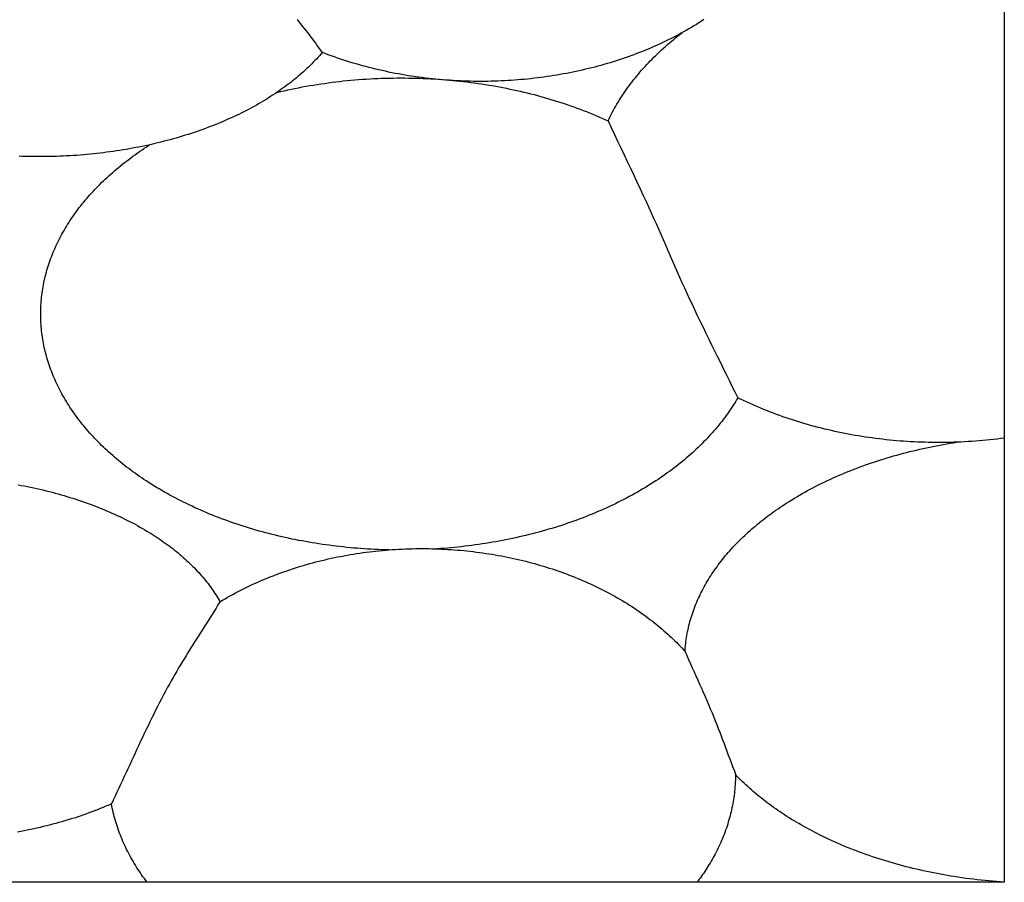
# Model space of a CAD drawing. Units: millimetres. Extents: x -23 to 246, y -38 to 38.
# Drawn here: x 219 to 246, y -38 to -14 of the extents above; entities that cross this region are included whole.
import ezdxf

# ---------------------------------------------------------------- set-up
doc = ezdxf.new("R2010")
doc.units = ezdxf.units.MM
doc.layers.add('Vector Layer 1', color=7, linetype='Continuous', lineweight=30)

msp = doc.modelspace()

# ---------------------------------------------------------------- linework, layer by layer
at = {"layer": 'Vector Layer 1', "color": 18, "lineweight": 30, "true_color": 0x000000, "extrusion": (0, 0, -1)}
for points in [[(-9.746, -38.013), (-9.746, 37.804), (-9.746, 37.804), (-246.37, 37.804), (-246.37, 37.804), (-246.37, -38.013), (-246.37, -38.013), (-9.746, -38.013)], [(-238.09, -14.254), (-238.023, -14.298), (-237.955, -14.341), (-237.886, -14.384), (-237.816, -14.427), (-237.747, -14.469), (-237.676, -14.51), (-237.605, -14.551), (-237.534, -14.591), (-237.462, -14.63), (-237.389, -14.669), (-237.316, -14.708), (-237.242, -14.746), (-237.168, -14.784), (-237.093, -14.82), (-237.018, -14.857), (-236.943, -14.893), (-236.867, -14.928), (-236.79, -14.963), (-236.713, -14.997), (-236.636, -15.03), (-236.558, -15.063), (-236.479, -15.096), (-236.4, -15.128), (-236.321, -15.159), (-236.241, -15.19), (-236.161, -15.22), (-236.081, -15.249), (-236, -15.278), (-235.918, -15.307), (-235.837, -15.335), (-235.754, -15.362), (-235.672, -15.388), (-235.589, -15.415), (-235.506, -15.44), (-235.422, -15.465), (-235.338, -15.489), (-235.254, -15.513), (-235.169, -15.536), (-235.084, -15.559), (-234.999, -15.58), (-234.913, -15.602), (-234.827, -15.622), (-234.741, -15.643), (-234.654, -15.662), (-234.567, -15.681), (-234.48, -15.699), (-234.393, -15.717), (-234.305, -15.734), (-234.217, -15.75), (-234.129, -15.766), (-234.04, -15.781), (-233.951, -15.796), (-233.862, -15.81), (-233.773, -15.823), (-233.684, -15.836), (-233.594, -15.848), (-233.504, -15.859), (-233.414, -15.87), (-233.324, -15.88), (-233.233, -15.889), (-233.142, -15.898), (-233.051, -15.906), (-232.96, -15.914), (-232.869, -15.921), (-232.778, -15.927), (-232.686, -15.933), (-232.594, -15.938), (-232.502, -15.942), (-232.41, -15.946), (-232.318, -15.949), (-232.226, -15.951), (-232.134, -15.953), (-232.041, -15.954), (-231.948, -15.954), (-231.948, -15.954), (-231.852, -15.954), (-231.755, -15.953), (-231.659, -15.951), (-231.563, -15.948), (-231.467, -15.945), (-231.371, -15.941), (-231.275, -15.936), (-231.179, -15.931), (-231.084, -15.925), (-230.989, -15.918), (-230.894, -15.911), (-230.799, -15.902), (-230.704, -15.893), (-230.61, -15.884), (-230.515, -15.874), (-230.421, -15.863), (-230.327, -15.851), (-230.234, -15.838), (-230.14, -15.825), (-230.047, -15.812), (-229.955, -15.797), (-229.862, -15.782), (-229.77, -15.766), (-229.678, -15.75), (-229.586, -15.733), (-229.494, -15.715), (-229.403, -15.696), (-229.313, -15.677), (-229.222, -15.657), (-229.132, -15.637), (-229.042, -15.616), (-228.952, -15.594), (-228.863, -15.572), (-228.775, -15.548), (-228.686, -15.525), (-228.598, -15.5), (-228.51, -15.475), (-228.423, -15.45), (-228.336, -15.423), (-228.25, -15.396), (-228.163, -15.369), (-228.078, -15.34), (-227.993, -15.311), (-227.908, -15.282), (-227.823, -15.252), (-227.739, -15.221), (-227.656, -15.189), (-227.573, -15.157)], [(-235.449, -17.041), (-235.477, -16.982), (-235.506, -16.924), (-235.536, -16.866), (-235.566, -16.808), (-235.598, -16.751), (-235.629, -16.694), (-235.662, -16.636), (-235.696, -16.58), (-235.73, -16.523), (-235.765, -16.466), (-235.8, -16.41), (-235.837, -16.354), (-235.874, -16.298), (-235.912, -16.243), (-235.95, -16.188), (-235.99, -16.132), (-236.03, -16.078), (-236.07, -16.023), (-236.112, -15.969), (-236.154, -15.915), (-236.197, -15.861), (-236.241, -15.807), (-236.285, -15.754), (-236.33, -15.701), (-236.376, -15.648), (-236.422, -15.596), (-236.469, -15.544), (-236.517, -15.492), (-236.566, -15.44), (-236.615, -15.389), (-236.665, -15.338), (-236.716, -15.287), (-236.767, -15.237), (-236.819, -15.187), (-236.872, -15.137), (-236.925, -15.087), (-236.979, -15.038), (-237.034, -14.989), (-237.09, -14.941), (-237.146, -14.893), (-237.203, -14.845), (-237.26, -14.797), (-237.318, -14.75), (-237.377, -14.703), (-237.436, -14.657), (-237.497, -14.611)], [(-227.573, -15.157), (-227.534, -15.203), (-227.494, -15.248), (-227.454, -15.293), (-227.412, -15.338), (-227.37, -15.383), (-227.328, -15.427), (-227.284, -15.471), (-227.24, -15.515), (-227.195, -15.559), (-227.149, -15.602), (-227.103, -15.645), (-227.056, -15.688), (-227.008, -15.731), (-226.96, -15.773), (-226.91, -15.815), (-226.86, -15.857), (-226.81, -15.899), (-226.758, -15.94), (-226.706, -15.981), (-226.654, -16.022), (-226.6, -16.062), (-226.546, -16.102), (-226.491, -16.142), (-226.435, -16.182), (-226.379, -16.221), (-226.322, -16.26), (-226.265, -16.298), (-226.206, -16.337), (-226.147, -16.375), (-226.088, -16.412), (-226.027, -16.45), (-225.966, -16.487), (-225.966, -16.487), (-225.9, -16.527), (-225.832, -16.566), (-225.764, -16.605), (-225.695, -16.643), (-225.626, -16.681), (-225.556, -16.718), (-225.486, -16.755), (-225.415, -16.791), (-225.343, -16.827), (-225.271, -16.863), (-225.198, -16.898), (-225.124, -16.932), (-225.05, -16.966), (-224.976, -16.999), (-224.901, -17.032), (-224.825, -17.065), (-224.749, -17.097), (-224.673, -17.128), (-224.596, -17.159), (-224.518, -17.19), (-224.44, -17.219), (-224.361, -17.249), (-224.282, -17.278), (-224.203, -17.306), (-224.123, -17.334), (-224.042, -17.361), (-223.961, -17.388), (-223.88, -17.414), (-223.798, -17.44), (-223.716, -17.465), (-223.633, -17.49), (-223.55, -17.514), (-223.467, -17.538), (-223.383, -17.561), (-223.299, -17.583), (-223.214, -17.605), (-223.129, -17.627), (-223.043, -17.648), (-222.958, -17.668), (-222.871, -17.688), (-222.785, -17.708), (-222.698, -17.726), (-222.611, -17.745), (-222.523, -17.762), (-222.436, -17.779), (-222.348, -17.796), (-222.259, -17.812), (-222.17, -17.827), (-222.081, -17.842), (-221.992, -17.857), (-221.902, -17.87), (-221.813, -17.884), (-221.722, -17.896), (-221.632, -17.908), (-221.541, -17.92), (-221.451, -17.931), (-221.359, -17.941), (-221.268, -17.951), (-221.177, -17.96), (-221.085, -17.969), (-220.993, -17.977), (-220.901, -17.984), (-220.808, -17.991), (-220.716, -17.997), (-220.623, -18.003), (-220.53, -18.008), (-220.437, -18.013), (-220.344, -18.016), (-220.25, -18.02), (-220.157, -18.022), (-220.063, -18.025), (-219.97, -18.026), (-219.876, -18.027), (-219.782, -18.027), (-219.782, -18.027), (-219.688, -18.027), (-219.594, -18.026), (-219.5, -18.025), (-219.406, -18.022), (-219.313, -18.02), (-219.22, -18.016)], [(-226.325, -16.258), (-226.424, -16.234), (-226.523, -16.212), (-226.622, -16.189), (-226.722, -16.168), (-226.822, -16.148), (-226.923, -16.128), (-227.024, -16.108), (-227.125, -16.09), (-227.227, -16.072), (-227.329, -16.055), (-227.431, -16.038), (-227.534, -16.023), (-227.637, -16.008), (-227.74, -15.993), (-227.843, -15.98), (-227.947, -15.967), (-228.051, -15.955), (-228.155, -15.943), (-228.26, -15.933), (-228.364, -15.923), (-228.469, -15.913), (-228.575, -15.905), (-228.68, -15.897), (-228.785, -15.89), (-228.891, -15.884), (-228.997, -15.878), (-229.103, -15.873), (-229.21, -15.869), (-229.316, -15.866), (-229.423, -15.863), (-229.529, -15.861), (-229.636, -15.86), (-229.743, -15.86), (-229.743, -15.86), (-229.846, -15.86), (-229.949, -15.861), (-230.051, -15.863), (-230.154, -15.865), (-230.256, -15.868), (-230.358, -15.872), (-230.46, -15.877), (-230.562, -15.882), (-230.663, -15.888), (-230.765, -15.894), (-230.866, -15.901), (-230.967, -15.909), (-231.068, -15.918), (-231.169, -15.927), (-231.269, -15.937), (-231.369, -15.947), (-231.469, -15.959), (-231.569, -15.97), (-231.669, -15.983), (-231.768, -15.996), (-231.867, -16.01), (-231.966, -16.025), (-232.064, -16.04), (-232.162, -16.055), (-232.26, -16.072), (-232.358, -16.089), (-232.455, -16.107), (-232.552, -16.125), (-232.649, -16.144), (-232.745, -16.164), (-232.841, -16.184), (-232.937, -16.205), (-233.032, -16.227), (-233.127, -16.249), (-233.222, -16.272), (-233.316, -16.295), (-233.41, -16.319), (-233.504, -16.344), (-233.597, -16.369), (-233.689, -16.395), (-233.782, -16.422), (-233.874, -16.449), (-233.965, -16.477), (-234.056, -16.505), (-234.147, -16.534), (-234.237, -16.564), (-234.327, -16.594), (-234.416, -16.625), (-234.505, -16.656), (-234.593, -16.688), (-234.681, -16.721), (-234.768, -16.754), (-234.855, -16.788), (-234.942, -16.822), (-235.027, -16.857), (-235.113, -16.892), (-235.198, -16.929), (-235.282, -16.965), (-235.366, -17.003), (-235.449, -17.04)], [(-229.407, -28.858), (-229.31, -28.856), (-229.212, -28.853), (-229.115, -28.849), (-229.017, -28.845), (-228.92, -28.84), (-228.823, -28.834), (-228.726, -28.828), (-228.629, -28.821), (-228.533, -28.814), (-228.436, -28.806), (-228.34, -28.797), (-228.244, -28.788), (-228.148, -28.778), (-228.053, -28.767), (-227.957, -28.756), (-227.862, -28.744), (-227.767, -28.732), (-227.672, -28.719), (-227.578, -28.706), (-227.484, -28.692), (-227.39, -28.677), (-227.296, -28.662), (-227.202, -28.646), (-227.109, -28.629), (-227.016, -28.612), (-226.924, -28.595), (-226.831, -28.576), (-226.739, -28.558), (-226.648, -28.538), (-226.556, -28.518), (-226.465, -28.498), (-226.374, -28.476), (-226.284, -28.455), (-226.193, -28.433), (-226.104, -28.41), (-226.014, -28.386), (-225.925, -28.362), (-225.836, -28.338), (-225.748, -28.313), (-225.66, -28.287), (-225.572, -28.261), (-225.485, -28.234), (-225.398, -28.207), (-225.312, -28.179), (-225.226, -28.15), (-225.14, -28.121), (-225.055, -28.092), (-224.97, -28.062), (-224.886, -28.031), (-224.802, -28), (-224.718, -27.968), (-224.635, -27.936), (-224.552, -27.903), (-224.47, -27.87), (-224.389, -27.836), (-224.307, -27.801), (-224.227, -27.766), (-224.146, -27.731), (-224.067, -27.695), (-223.987, -27.658), (-223.909, -27.621), (-223.83, -27.584), (-223.753, -27.546), (-223.676, -27.507), (-223.599, -27.468), (-223.523, -27.428), (-223.447, -27.388), (-223.372, -27.347), (-223.298, -27.306), (-223.224, -27.264), (-223.151, -27.222), (-223.078, -27.179), (-223.006, -27.136), (-222.934, -27.092), (-222.863, -27.048), (-222.793, -27.003), (-222.723, -26.958), (-222.723, -26.958), (-222.661, -26.917), (-222.599, -26.875), (-222.538, -26.833), (-222.477, -26.791), (-222.417, -26.749), (-222.358, -26.706), (-222.299, -26.663), (-222.241, -26.619), (-222.184, -26.575), (-222.127, -26.531), (-222.071, -26.487), (-222.015, -26.442), (-221.96, -26.397), (-221.906, -26.352), (-221.852, -26.306), (-221.799, -26.261), (-221.747, -26.214), (-221.695, -26.168), (-221.644, -26.121), (-221.594, -26.075), (-221.544, -26.027), (-221.495, -25.98), (-221.447, -25.932), (-221.399, -25.884), (-221.352, -25.836), (-221.306, -25.787), (-221.26, -25.739), (-221.215, -25.69), (-221.171, -25.641), (-221.127, -25.591), (-221.084, -25.541), (-221.042, -25.491), (-221, -25.441), (-220.959, -25.391), (-220.919, -25.34), (-220.879, -25.289), (-220.841, -25.238), (-220.802, -25.187), (-220.765, -25.136), (-220.728, -25.084), (-220.692, -25.032), (-220.656, -24.98), (-220.622, -24.928), (-220.588, -24.875), (-220.554, -24.823), (-220.522, -24.77), (-220.49, -24.717), (-220.459, -24.663), (-220.428, -24.61), (-220.398, -24.556), (-220.369, -24.503), (-220.341, -24.449), (-220.313, -24.395), (-220.287, -24.34), (-220.26, -24.286), (-220.235, -24.231), (-220.21, -24.177), (-220.186, -24.122), (-220.163, -24.067), (-220.14, -24.011), (-220.119, -23.956), (-220.098, -23.901), (-220.077, -23.845), (-220.058, -23.789), (-220.039, -23.733), (-220.021, -23.677), (-220.003, -23.621), (-219.987, -23.565), (-219.971, -23.509), (-219.956, -23.452), (-219.942, -23.395), (-219.928, -23.339), (-219.915, -23.282), (-219.903, -23.225), (-219.892, -23.168), (-219.881, -23.111), (-219.872, -23.054), (-219.863, -22.996), (-219.855, -22.939), (-219.847, -22.882), (-219.84, -22.824), (-219.835, -22.766), (-219.829, -22.709), (-219.825, -22.651), (-219.822, -22.593), (-219.819, -22.535), (-219.817, -22.477), (-219.816, -22.419), (-219.815, -22.361), (-219.815, -22.361), (-219.816, -22.303), (-219.817, -22.245), (-219.819, -22.187), (-219.822, -22.129), (-219.825, -22.071), (-219.829, -22.013), (-219.835, -21.956), (-219.84, -21.898), (-219.847, -21.84), (-219.855, -21.783), (-219.863, -21.726), (-219.872, -21.668), (-219.881, -21.611), (-219.892, -21.554), (-219.903, -21.497), (-219.915, -21.44), (-219.928, -21.383), (-219.942, -21.326), (-219.956, -21.27), (-219.971, -21.213), (-219.987, -21.157), (-220.003, -21.101), (-220.021, -21.045), (-220.039, -20.989), (-220.058, -20.933), (-220.077, -20.877), (-220.098, -20.821), (-220.119, -20.766), (-220.14, -20.711), (-220.163, -20.655), (-220.186, -20.6), (-220.21, -20.545), (-220.235, -20.491), (-220.26, -20.436), (-220.287, -20.382), (-220.313, -20.327), (-220.341, -20.273), (-220.369, -20.219), (-220.398, -20.166), (-220.428, -20.112), (-220.459, -20.059), (-220.49, -20.005), (-220.522, -19.952), (-220.554, -19.899), (-220.588, -19.847), (-220.622, -19.794), (-220.656, -19.742), (-220.692, -19.69), (-220.728, -19.638), (-220.765, -19.586), (-220.802, -19.535), (-220.841, -19.484), (-220.879, -19.432), (-220.919, -19.382), (-220.959, -19.331), (-221, -19.281), (-221.042, -19.23), (-221.084, -19.181), (-221.127, -19.131), (-221.171, -19.081), (-221.215, -19.032), (-221.26, -18.983), (-221.306, -18.934), (-221.352, -18.886), (-221.399, -18.838), (-221.447, -18.79), (-221.495, -18.742), (-221.544, -18.695), (-221.594, -18.647), (-221.644, -18.601), (-221.695, -18.554), (-221.747, -18.507), (-221.799, -18.461), (-221.852, -18.416), (-221.906, -18.37), (-221.96, -18.325), (-222.015, -18.28), (-222.071, -18.235), (-222.127, -18.191), (-222.184, -18.147), (-222.241, -18.103), (-222.299, -18.059), (-222.358, -18.016), (-222.417, -17.973), (-222.477, -17.931), (-222.538, -17.889), (-222.599, -17.847), (-222.661, -17.805), (-222.723, -17.764), (-222.723, -17.764), (-222.748, -17.747), (-222.774, -17.731), (-222.8, -17.715), (-222.826, -17.698)], [(-239.024, -24.668), (-238.992, -24.724), (-238.959, -24.779), (-238.925, -24.834), (-238.89, -24.889), (-238.854, -24.943), (-238.818, -24.998), (-238.781, -25.052), (-238.743, -25.106), (-238.704, -25.16), (-238.665, -25.213), (-238.624, -25.266), (-238.584, -25.319), (-238.542, -25.372), (-238.5, -25.425), (-238.456, -25.477), (-238.413, -25.529), (-238.368, -25.581), (-238.323, -25.633), (-238.277, -25.684), (-238.23, -25.735), (-238.182, -25.786), (-238.134, -25.836), (-238.085, -25.886), (-238.035, -25.936), (-237.985, -25.986), (-237.934, -26.035), (-237.882, -26.084), (-237.829, -26.133), (-237.776, -26.182), (-237.722, -26.23), (-237.667, -26.278), (-237.612, -26.326), (-237.556, -26.373), (-237.499, -26.42), (-237.441, -26.466), (-237.383, -26.513), (-237.324, -26.559), (-237.265, -26.605), (-237.204, -26.65), (-237.143, -26.695), (-237.082, -26.74), (-237.02, -26.784), (-236.956, -26.828), (-236.893, -26.872), (-236.828, -26.915), (-236.763, -26.958), (-236.763, -26.958), (-236.693, -27.004), (-236.623, -27.048), (-236.551, -27.093), (-236.48, -27.137), (-236.407, -27.18), (-236.334, -27.223), (-236.26, -27.265), (-236.186, -27.307), (-236.111, -27.349), (-236.036, -27.39), (-235.96, -27.43), (-235.884, -27.47), (-235.807, -27.509), (-235.729, -27.548), (-235.651, -27.586), (-235.573, -27.624), (-235.494, -27.661), (-235.414, -27.698), (-235.334, -27.734), (-235.253, -27.769), (-235.172, -27.804), (-235.091, -27.839), (-235.008, -27.873), (-234.926, -27.906), (-234.843, -27.939), (-234.76, -27.971), (-234.676, -28.003), (-234.591, -28.035), (-234.506, -28.065), (-234.421, -28.095), (-234.336, -28.125), (-234.25, -28.154), (-234.163, -28.183), (-234.076, -28.211), (-233.989, -28.238), (-233.901, -28.265), (-233.813, -28.291), (-233.725, -28.317), (-233.636, -28.342), (-233.547, -28.366), (-233.457, -28.39), (-233.367, -28.414), (-233.277, -28.437), (-233.187, -28.459), (-233.096, -28.481), (-233.004, -28.502), (-232.913, -28.522), (-232.821, -28.542), (-232.729, -28.561), (-232.636, -28.58), (-232.544, -28.598), (-232.45, -28.616), (-232.357, -28.633), (-232.263, -28.649), (-232.17, -28.665), (-232.075, -28.68), (-231.981, -28.695), (-231.886, -28.709), (-231.791, -28.723), (-231.696, -28.735), (-231.601, -28.748), (-231.505, -28.759), (-231.41, -28.77), (-231.313, -28.781), (-231.217, -28.79), (-231.121, -28.799), (-231.024, -28.808), (-230.927, -28.816), (-230.83, -28.823), (-230.733, -28.83)], [(-246.37, -25.781), (-246.272, -25.794), (-246.174, -25.806), (-246.075, -25.818), (-245.976, -25.828), (-245.877, -25.838), (-245.777, -25.848), (-245.677, -25.856), (-245.578, -25.864), (-245.478, -25.871), (-245.377, -25.877), (-245.277, -25.883), (-245.176, -25.887), (-245.076, -25.892), (-244.975, -25.895), (-244.874, -25.898), (-244.773, -25.899), (-244.671, -25.901), (-244.57, -25.901), (-244.57, -25.901), (-244.472, -25.901), (-244.374, -25.899), (-244.276, -25.898), (-244.178, -25.895), (-244.08, -25.892), (-243.982, -25.888), (-243.885, -25.884), (-243.787, -25.879), (-243.69, -25.873), (-243.593, -25.866), (-243.496, -25.859), (-243.4, -25.851), (-243.303, -25.842), (-243.207, -25.833), (-243.111, -25.823), (-243.015, -25.812), (-242.919, -25.801), (-242.824, -25.789), (-242.728, -25.776), (-242.633, -25.763), (-242.539, -25.749), (-242.444, -25.734), (-242.35, -25.719), (-242.256, -25.703), (-242.162, -25.686), (-242.069, -25.669), (-241.976, -25.651), (-241.883, -25.633), (-241.79, -25.613), (-241.698, -25.594), (-241.606, -25.573), (-241.514, -25.552), (-241.423, -25.53), (-241.332, -25.508), (-241.241, -25.485), (-241.151, -25.461), (-241.061, -25.437), (-240.971, -25.412), (-240.882, -25.386), (-240.793, -25.36), (-240.705, -25.333), (-240.617, -25.305), (-240.529, -25.277), (-240.441, -25.249), (-240.355, -25.219), (-240.268, -25.189), (-240.182, -25.159), (-240.096, -25.128), (-240.011, -25.096), (-239.926, -25.064), (-239.842, -25.031), (-239.758, -24.997), (-239.675, -24.963), (-239.592, -24.928), (-239.509, -24.893), (-239.427, -24.857), (-239.346, -24.82), (-239.265, -24.783), (-239.184, -24.746), (-239.104, -24.707), (-239.025, -24.668)], [(-237.572, -31.655), (-237.576, -31.6), (-237.58, -31.545), (-237.585, -31.489), (-237.591, -31.434), (-237.598, -31.379), (-237.605, -31.324), (-237.614, -31.269), (-237.623, -31.214), (-237.633, -31.159), (-237.643, -31.104), (-237.655, -31.05), (-237.667, -30.995), (-237.68, -30.941), (-237.694, -30.887), (-237.708, -30.832), (-237.724, -30.778), (-237.74, -30.724), (-237.756, -30.67), (-237.774, -30.617), (-237.792, -30.563), (-237.811, -30.509), (-237.831, -30.456), (-237.852, -30.403), (-237.873, -30.35), (-237.895, -30.297), (-237.918, -30.244), (-237.941, -30.191), (-237.966, -30.139), (-237.991, -30.086), (-238.016, -30.034), (-238.043, -29.982), (-238.07, -29.93), (-238.098, -29.878), (-238.127, -29.826), (-238.156, -29.775), (-238.186, -29.724), (-238.217, -29.673), (-238.248, -29.622), (-238.281, -29.571), (-238.314, -29.52), (-238.347, -29.47), (-238.382, -29.42), (-238.417, -29.37), (-238.453, -29.32), (-238.489, -29.27), (-238.526, -29.221), (-238.564, -29.172), (-238.603, -29.123), (-238.642, -29.074), (-238.682, -29.025), (-238.723, -28.977), (-238.764, -28.929), (-238.807, -28.881), (-238.849, -28.833), (-238.893, -28.786), (-238.937, -28.739), (-238.982, -28.692), (-239.027, -28.645), (-239.073, -28.598), (-239.12, -28.552), (-239.168, -28.506), (-239.216, -28.46), (-239.265, -28.415), (-239.314, -28.369), (-239.365, -28.324), (-239.416, -28.279), (-239.467, -28.235), (-239.519, -28.191), (-239.572, -28.147), (-239.626, -28.103), (-239.68, -28.06), (-239.735, -28.017), (-239.79, -27.974), (-239.846, -27.931), (-239.903, -27.889), (-239.96, -27.847), (-240.018, -27.805), (-240.077, -27.764), (-240.136, -27.723), (-240.196, -27.682), (-240.257, -27.641), (-240.318, -27.601), (-240.38, -27.561), (-240.442, -27.522), (-240.442, -27.522), (-240.513, -27.478), (-240.584, -27.435), (-240.655, -27.392), (-240.727, -27.35), (-240.8, -27.308), (-240.874, -27.267), (-240.948, -27.226), (-241.022, -27.186), (-241.097, -27.146), (-241.173, -27.107), (-241.249, -27.068), (-241.326, -27.03), (-241.404, -26.992), (-241.482, -26.955), (-241.56, -26.919), (-241.639, -26.882), (-241.719, -26.847), (-241.799, -26.812), (-241.879, -26.777), (-241.96, -26.743), (-242.042, -26.709), (-242.124, -26.676), (-242.207, -26.644), (-242.29, -26.612), (-242.373, -26.58), (-242.457, -26.549), (-242.542, -26.519), (-242.627, -26.489), (-242.712, -26.46), (-242.798, -26.431), (-242.884, -26.403), (-242.971, -26.375), (-243.058, -26.348), (-243.145, -26.321), (-243.233, -26.295), (-243.321, -26.27), (-243.41, -26.245), (-243.499, -26.22), (-243.588, -26.196), (-243.678, -26.173), (-243.768, -26.15), (-243.859, -26.128), (-243.95, -26.107), (-244.041, -26.086), (-244.133, -26.065), (-244.225, -26.045), (-244.317, -26.026), (-244.409, -26.007), (-244.502, -25.989), (-244.596, -25.971), (-244.689, -25.954), (-244.783, -25.938), (-244.877, -25.922), (-244.971, -25.906), (-245.066, -25.892)], [(-219.191, -27.063), (-219.278, -27.08), (-219.364, -27.096), (-219.451, -27.114), (-219.537, -27.132), (-219.622, -27.15), (-219.707, -27.169), (-219.792, -27.188), (-219.877, -27.208), (-219.961, -27.229), (-220.045, -27.25), (-220.128, -27.271), (-220.211, -27.293), (-220.294, -27.316), (-220.376, -27.339), (-220.458, -27.363), (-220.539, -27.387), (-220.62, -27.411), (-220.7, -27.437), (-220.78, -27.462), (-220.86, -27.488), (-220.939, -27.515), (-221.018, -27.542), (-221.096, -27.57), (-221.174, -27.598), (-221.251, -27.627), (-221.328, -27.656), (-221.404, -27.686), (-221.48, -27.716), (-221.555, -27.747), (-221.63, -27.778), (-221.704, -27.81), (-221.778, -27.842), (-221.851, -27.875), (-221.923, -27.908), (-221.995, -27.941), (-222.067, -27.976), (-222.137, -28.01), (-222.208, -28.045), (-222.277, -28.081), (-222.346, -28.117), (-222.415, -28.153), (-222.483, -28.19), (-222.55, -28.228), (-222.617, -28.266), (-222.682, -28.304), (-222.682, -28.304), (-222.742, -28.339), (-222.801, -28.375), (-222.859, -28.411), (-222.916, -28.447), (-222.973, -28.483), (-223.029, -28.52), (-223.084, -28.557), (-223.139, -28.594), (-223.193, -28.632), (-223.247, -28.67), (-223.299, -28.708), (-223.351, -28.747), (-223.403, -28.785), (-223.453, -28.824), (-223.503, -28.864), (-223.553, -28.903), (-223.601, -28.943), (-223.649, -28.983), (-223.697, -29.023), (-223.743, -29.064), (-223.789, -29.105), (-223.834, -29.146), (-223.879, -29.187), (-223.922, -29.229), (-223.965, -29.27), (-224.008, -29.312), (-224.049, -29.355), (-224.09, -29.397), (-224.13, -29.44), (-224.17, -29.483), (-224.209, -29.526), (-224.247, -29.569), (-224.284, -29.612), (-224.321, -29.656), (-224.356, -29.7), (-224.392, -29.744), (-224.426, -29.788), (-224.46, -29.833), (-224.492, -29.878), (-224.525, -29.922), (-224.556, -29.968), (-224.587, -30.013), (-224.617, -30.058), (-224.646, -30.104), (-224.674, -30.149), (-224.702, -30.195), (-224.729, -30.241), (-224.755, -30.288)], [(-224.754, -30.288), (-224.824, -30.246), (-224.894, -30.205), (-224.965, -30.164), (-225.037, -30.124), (-225.109, -30.084), (-225.181, -30.045), (-225.254, -30.006), (-225.328, -29.968), (-225.402, -29.931), (-225.476, -29.894), (-225.551, -29.858), (-225.627, -29.823), (-225.703, -29.787), (-225.779, -29.753), (-225.856, -29.719), (-225.933, -29.686), (-226.011, -29.653), (-226.089, -29.621), (-226.168, -29.59), (-226.247, -29.559), (-226.327, -29.529), (-226.407, -29.499), (-226.487, -29.47), (-226.568, -29.441), (-226.649, -29.414), (-226.731, -29.386), (-226.813, -29.36), (-226.895, -29.334), (-226.978, -29.308), (-227.061, -29.284), (-227.144, -29.259), (-227.228, -29.236), (-227.312, -29.213), (-227.396, -29.191), (-227.481, -29.169), (-227.566, -29.148), (-227.652, -29.128), (-227.737, -29.108), (-227.823, -29.089), (-227.91, -29.071), (-227.996, -29.053), (-228.083, -29.036), (-228.17, -29.019), (-228.258, -29.003), (-228.345, -28.988), (-228.433, -28.974), (-228.521, -28.96), (-228.61, -28.947), (-228.698, -28.934), (-228.787, -28.922), (-228.876, -28.911), (-228.965, -28.9), (-229.055, -28.89), (-229.145, -28.881), (-229.234, -28.873), (-229.325, -28.865), (-229.415, -28.857), (-229.505, -28.851), (-229.596, -28.845), (-229.686, -28.84), (-229.777, -28.835), (-229.868, -28.832), (-229.959, -28.828), (-230.051, -28.826), (-230.142, -28.824), (-230.234, -28.823), (-230.325, -28.823), (-230.325, -28.823), (-230.414, -28.823), (-230.503, -28.824), (-230.592, -28.826), (-230.681, -28.828), (-230.77, -28.831), (-230.859, -28.835), (-230.947, -28.839), (-231.036, -28.844), (-231.124, -28.849), (-231.212, -28.856), (-231.3, -28.862), (-231.387, -28.87), (-231.475, -28.878), (-231.562, -28.887), (-231.65, -28.896), (-231.737, -28.906), (-231.823, -28.917), (-231.91, -28.928), (-231.996, -28.94), (-232.083, -28.953), (-232.169, -28.966), (-232.254, -28.98), (-232.34, -28.994), (-232.425, -29.009), (-232.51, -29.025), (-232.595, -29.041), (-232.679, -29.058), (-232.764, -29.075), (-232.848, -29.094), (-232.931, -29.112), (-233.015, -29.132), (-233.098, -29.152), (-233.181, -29.172), (-233.263, -29.193), (-233.345, -29.215), (-233.427, -29.237), (-233.509, -29.26), (-233.59, -29.284), (-233.671, -29.308), (-233.751, -29.332), (-233.831, -29.358), (-233.911, -29.383), (-233.991, -29.41), (-234.07, -29.437), (-234.149, -29.465), (-234.227, -29.493), (-234.305, -29.521), (-234.383, -29.551), (-234.46, -29.581), (-234.536, -29.611), (-234.613, -29.642), (-234.689, -29.674), (-234.764, -29.706), (-234.839, -29.739), (-234.914, -29.772), (-234.988, -29.806), (-235.062, -29.84), (-235.135, -29.875), (-235.208, -29.911), (-235.28, -29.947), (-235.352, -29.983), (-235.424, -30.02), (-235.495, -30.058), (-235.565, -30.096), (-235.635, -30.135), (-235.704, -30.174), (-235.773, -30.214), (-235.842, -30.255), (-235.909, -30.295), (-235.977, -30.337), (-236.043, -30.379), (-236.11, -30.421), (-236.175, -30.464), (-236.24, -30.508), (-236.305, -30.552), (-236.369, -30.597), (-236.432, -30.642), (-236.432, -30.642), (-236.491, -30.684), (-236.549, -30.727), (-236.606, -30.771), (-236.663, -30.814), (-236.719, -30.858), (-236.775, -30.903), (-236.83, -30.947), (-236.884, -30.992), (-236.937, -31.038), (-236.99, -31.083), (-237.042, -31.13), (-237.094, -31.176), (-237.145, -31.223), (-237.195, -31.27), (-237.245, -31.317), (-237.294, -31.364), (-237.342, -31.412), (-237.389, -31.46), (-237.436, -31.509), (-237.482, -31.558), (-237.528, -31.607), (-237.573, -31.656)], [(-237.572, -31.655), (-237.622, -31.767), (-237.671, -31.88), (-237.722, -31.993), (-237.772, -32.105), (-237.822, -32.218), (-237.872, -32.33), (-237.923, -32.443), (-237.973, -32.555), (-238.023, -32.668), (-238.073, -32.781), (-238.122, -32.893), (-238.171, -33.006), (-238.22, -33.12), (-238.268, -33.233), (-238.316, -33.347), (-238.363, -33.461), (-238.363, -33.461), (-238.405, -33.565), (-238.446, -33.669), (-238.488, -33.773), (-238.528, -33.878), (-238.568, -33.983), (-238.608, -34.087), (-238.647, -34.192), (-238.687, -34.298), (-238.726, -34.403), (-238.765, -34.508), (-238.804, -34.613), (-238.843, -34.718), (-238.883, -34.823), (-238.922, -34.928), (-238.962, -35.033)], [(-238.962, -35.033), (-238.961, -35.075), (-238.961, -35.117), (-238.96, -35.16), (-238.959, -35.202), (-238.957, -35.244), (-238.955, -35.286), (-238.953, -35.328), (-238.953, -35.328), (-238.948, -35.386), (-238.943, -35.443), (-238.938, -35.501), (-238.931, -35.558), (-238.924, -35.616), (-238.916, -35.673), (-238.907, -35.73), (-238.898, -35.787), (-238.888, -35.844), (-238.877, -35.901), (-238.866, -35.958), (-238.854, -36.014), (-238.841, -36.071), (-238.827, -36.127), (-238.813, -36.183), (-238.798, -36.239), (-238.782, -36.294), (-238.782, -36.294), (-238.765, -36.352), (-238.747, -36.409), (-238.729, -36.467), (-238.71, -36.523), (-238.69, -36.58), (-238.669, -36.637), (-238.648, -36.693), (-238.626, -36.749), (-238.603, -36.804), (-238.58, -36.86), (-238.556, -36.915), (-238.531, -36.97), (-238.506, -37.024), (-238.48, -37.078), (-238.454, -37.132), (-238.454, -37.132), (-238.428, -37.183), (-238.401, -37.234), (-238.374, -37.284), (-238.347, -37.334), (-238.319, -37.384), (-238.29, -37.434), (-238.261, -37.483), (-238.232, -37.532), (-238.202, -37.58), (-238.202, -37.58), (-238.174, -37.625), (-238.145, -37.669), (-238.116, -37.713), (-238.087, -37.757), (-238.057, -37.8), (-238.026, -37.843), (-237.996, -37.886), (-237.965, -37.928), (-237.934, -37.971), (-237.902, -38.013)], [(-246.37, -38.01), (-246.264, -38.002), (-246.158, -37.994), (-246.052, -37.986), (-245.945, -37.976), (-245.839, -37.966), (-245.733, -37.955), (-245.627, -37.943), (-245.521, -37.931), (-245.415, -37.917), (-245.31, -37.904), (-245.204, -37.889), (-245.099, -37.873), (-244.993, -37.857), (-244.993, -37.857), (-244.898, -37.842), (-244.802, -37.826), (-244.706, -37.809), (-244.611, -37.792), (-244.516, -37.774), (-244.421, -37.755), (-244.326, -37.736), (-244.231, -37.716), (-244.136, -37.695), (-244.041, -37.674), (-243.947, -37.652), (-243.853, -37.63), (-243.759, -37.607), (-243.665, -37.583), (-243.571, -37.559), (-243.477, -37.533), (-243.384, -37.508), (-243.291, -37.481), (-243.197, -37.454), (-243.105, -37.426), (-243.012, -37.398), (-242.92, -37.368), (-242.827, -37.338), (-242.735, -37.308), (-242.644, -37.277), (-242.552, -37.245), (-242.552, -37.245), (-242.467, -37.214), (-242.381, -37.183), (-242.296, -37.151), (-242.212, -37.118), (-242.127, -37.085), (-242.043, -37.051), (-241.96, -37.016), (-241.876, -36.981), (-241.793, -36.945), (-241.709, -36.908), (-241.626, -36.871), (-241.544, -36.834), (-241.544, -36.834), (-241.473, -36.801), (-241.402, -36.767), (-241.331, -36.733), (-241.261, -36.698), (-241.192, -36.662), (-241.122, -36.626), (-241.053, -36.59), (-240.984, -36.552), (-240.915, -36.515), (-240.847, -36.476), (-240.779, -36.438), (-240.711, -36.398), (-240.644, -36.359), (-240.576, -36.319), (-240.509, -36.279), (-240.442, -36.238), (-240.442, -36.238), (-240.379, -36.198), (-240.316, -36.157), (-240.254, -36.116), (-240.192, -36.075), (-240.131, -36.033), (-240.071, -35.992), (-240.011, -35.949), (-239.952, -35.907), (-239.894, -35.864), (-239.836, -35.821), (-239.779, -35.778), (-239.723, -35.734), (-239.668, -35.69), (-239.613, -35.646), (-239.559, -35.602), (-239.505, -35.557), (-239.452, -35.512), (-239.4, -35.466), (-239.348, -35.421), (-239.298, -35.375), (-239.248, -35.329), (-239.198, -35.283), (-239.149, -35.236), (-239.102, -35.189), (-239.054, -35.142), (-239.008, -35.095), (-238.962, -35.047)], [(-221.764, -35.854), (-221.688, -35.887), (-221.612, -35.919), (-221.534, -35.951), (-221.457, -35.983), (-221.378, -36.014), (-221.3, -36.044), (-221.22, -36.074), (-221.14, -36.104), (-221.06, -36.133), (-220.979, -36.161), (-220.898, -36.189), (-220.816, -36.216), (-220.733, -36.243), (-220.651, -36.269), (-220.567, -36.295), (-220.483, -36.32), (-220.399, -36.344), (-220.315, -36.368), (-220.23, -36.392), (-220.144, -36.415), (-220.058, -36.437), (-219.972, -36.459), (-219.885, -36.48), (-219.798, -36.5), (-219.71, -36.521), (-219.622, -36.54), (-219.534, -36.559), (-219.446, -36.577), (-219.357, -36.595), (-219.267, -36.612), (-219.178, -36.629)], [(-222.748, -38.013), (-222.709, -37.962), (-222.671, -37.91), (-222.634, -37.858), (-222.597, -37.806), (-222.561, -37.753), (-222.526, -37.701), (-222.491, -37.648), (-222.458, -37.595), (-222.424, -37.541), (-222.392, -37.488), (-222.36, -37.434), (-222.329, -37.38), (-222.299, -37.326), (-222.269, -37.271), (-222.24, -37.217), (-222.212, -37.162), (-222.184, -37.107), (-222.157, -37.052), (-222.131, -36.996), (-222.106, -36.941), (-222.081, -36.885), (-222.057, -36.829), (-222.034, -36.773), (-222.012, -36.716), (-221.99, -36.66), (-221.969, -36.603), (-221.949, -36.547), (-221.929, -36.49), (-221.911, -36.432), (-221.893, -36.375), (-221.875, -36.318), (-221.859, -36.26), (-221.843, -36.203), (-221.828, -36.145), (-221.814, -36.087), (-221.8, -36.029), (-221.787, -35.97), (-221.775, -35.912), (-221.764, -35.854)]]:
    msp.add_lwpolyline(points, dxfattribs=at)
at = {"layer": 'Vector Layer 1', "color": 18, "lineweight": 30, "true_color": 0x000000}
for points in [[(226.886, -14.251), (226.932, -14.311), (226.978, -14.371), (227.024, -14.431), (227.07, -14.491), (227.117, -14.552), (227.163, -14.612), (227.209, -14.672), (227.255, -14.732), (227.301, -14.793), (227.347, -14.853), (227.393, -14.914), (227.438, -14.975), (227.483, -15.035), (227.528, -15.096), (227.573, -15.158)], [(235.449, -17.04), (235.537, -17.227), (235.626, -17.414), (235.715, -17.601), (235.804, -17.788), (235.893, -17.974), (235.981, -18.161), (236.07, -18.348), (236.158, -18.535), (236.246, -18.722), (236.334, -18.909), (236.421, -19.096), (236.508, -19.284), (236.508, -19.284), (236.575, -19.43), (236.641, -19.577), (236.707, -19.724), (236.773, -19.871), (236.838, -20.018), (236.903, -20.165), (236.968, -20.313), (237.033, -20.46), (237.097, -20.608), (237.162, -20.755), (237.227, -20.902), (237.292, -21.05), (237.357, -21.197), (237.422, -21.344), (237.488, -21.491), (237.554, -21.638), (237.621, -21.784), (237.688, -21.93), (237.756, -22.076), (237.756, -22.076), (237.833, -22.239), (237.91, -22.402), (237.988, -22.565), (238.067, -22.727), (238.146, -22.89), (238.225, -23.052), (238.305, -23.213), (238.385, -23.375), (238.465, -23.537), (238.545, -23.698), (238.625, -23.86), (238.705, -24.021), (238.786, -24.183), (238.866, -24.345), (238.945, -24.507), (239.025, -24.669)], [(224.755, -30.287), (224.701, -30.374), (224.647, -30.461), (224.593, -30.548), (224.539, -30.635), (224.484, -30.721), (224.43, -30.808), (224.375, -30.894), (224.32, -30.981), (224.265, -31.067), (224.21, -31.153), (224.155, -31.24), (224.1, -31.326), (224.046, -31.413), (223.991, -31.499), (223.937, -31.586), (223.883, -31.673), (223.829, -31.76), (223.775, -31.847), (223.722, -31.934), (223.669, -32.022), (223.616, -32.11), (223.564, -32.198), (223.513, -32.286), (223.462, -32.375), (223.411, -32.464), (223.361, -32.553), (223.312, -32.642), (223.312, -32.642), (223.255, -32.747), (223.199, -32.852), (223.144, -32.957), (223.09, -33.062), (223.035, -33.168), (222.982, -33.274), (222.929, -33.381), (222.876, -33.487), (222.824, -33.594), (222.772, -33.701), (222.721, -33.808), (222.67, -33.915), (222.619, -34.023), (222.568, -34.13), (222.518, -34.238), (222.468, -34.346), (222.418, -34.454), (222.368, -34.561), (222.318, -34.669), (222.268, -34.777), (222.218, -34.885), (222.169, -34.993), (222.119, -35.101), (222.069, -35.209), (222.018, -35.317), (221.968, -35.424), (221.917, -35.532), (221.867, -35.639), (221.816, -35.747), (221.764, -35.854)]]:
    msp.add_lwpolyline(points, dxfattribs=at)

doc.saveas('drawing.dxf')
